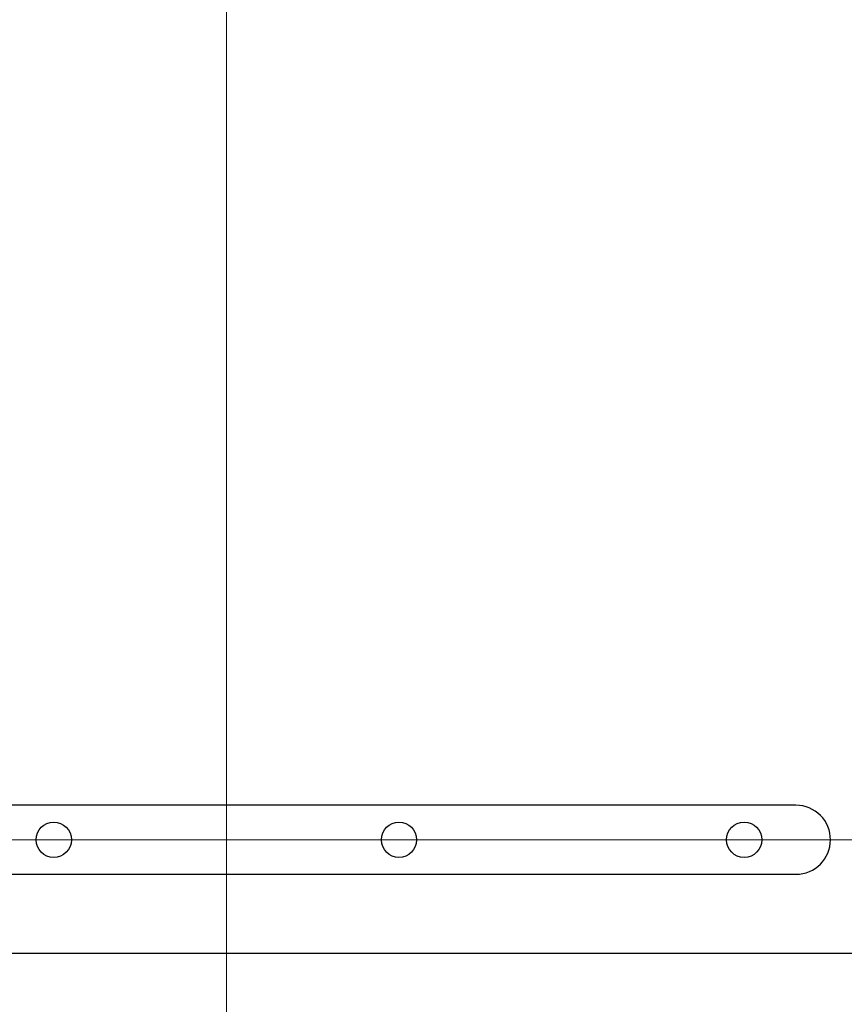
# Model space of a CAD drawing. Units: millimetres. Extents: x -1967 to 2624, y -4228 to 4237.
# Drawn here: x 149 to 865, y -2479 to -1625 of the extents above; entities that cross this region are included whole.
import ezdxf
from ezdxf.lldxf.tags import DXFTag

# ---------------------------------------------------------------- set-up
doc = ezdxf.new("R2010")
doc.units = ezdxf.units.MM
doc.header["$MEASUREMENT"] = 0
doc.layers.add('layer 1', color=7, linetype='Continuous')
tags = doc.linetypes.add('New Line11', pattern=[20.2, 12.7, -2.5, 2.5, -2.5]).pattern_tags.tags
tags[10:11] = [DXFTag(74, 4), DXFTag(75, 0), DXFTag(340, '0'), DXFTag(46, 1.0), DXFTag(50, 0.0), DXFTag(44, 0.0), DXFTag(45, 0.0)]
tags[8:9] = [DXFTag(74, 4), DXFTag(75, 0), DXFTag(340, '0'), DXFTag(46, 1.0), DXFTag(50, 0.0), DXFTag(44, 0.0), DXFTag(45, 0.0)]
tags[6:7] = [DXFTag(74, 4), DXFTag(75, 0), DXFTag(340, '0'), DXFTag(46, 1.0), DXFTag(50, 0.0), DXFTag(44, 0.0), DXFTag(45, 0.0)]
tags[4:5] = [DXFTag(74, 4), DXFTag(75, 0), DXFTag(340, '0'), DXFTag(46, 1.0), DXFTag(50, 0.0), DXFTag(44, 0.0), DXFTag(45, 0.0)]
tags = doc.linetypes.add('New Line2', pattern=[20.2, 12.7, -2.5, 2.5, -2.5]).pattern_tags.tags
tags[10:11] = [DXFTag(74, 4), DXFTag(75, 0), DXFTag(340, '0'), DXFTag(46, 1.0), DXFTag(50, 0.0), DXFTag(44, 0.0), DXFTag(45, 0.0)]
tags[8:9] = [DXFTag(74, 4), DXFTag(75, 0), DXFTag(340, '0'), DXFTag(46, 1.0), DXFTag(50, 0.0), DXFTag(44, 0.0), DXFTag(45, 0.0)]
tags[6:7] = [DXFTag(74, 4), DXFTag(75, 0), DXFTag(340, '0'), DXFTag(46, 1.0), DXFTag(50, 0.0), DXFTag(44, 0.0), DXFTag(45, 0.0)]
tags[4:5] = [DXFTag(74, 4), DXFTag(75, 0), DXFTag(340, '0'), DXFTag(46, 1.0), DXFTag(50, 0.0), DXFTag(44, 0.0), DXFTag(45, 0.0)]

msp = doc.modelspace()

# ---------------------------------------------------------------- linework, layer by layer
at = {"layer": 'layer 1', "linetype": 'New Line11', "lineweight": 18}
msp.add_open_spline([(328.7107, 3806.8662), (328.7107, 3806.8662), (328.7107, -2857.9109), (328.7107, -2857.9109)], degree=3, dxfattribs=at)
at = {"layer": 'layer 1', "lineweight": 25}
for points in [[(822.7165, -2306.4607), (822.7165, -2306.4607), (-165.2951, -2306.4607), (-165.2951, -2306.4607)], [(822.7165, -2366.3402), (839.2483, -2366.3402), (852.6563, -2352.9372), (852.6563, -2336.4005)], [(-165.2951, -2366.3402), (-165.2951, -2366.3402), (822.7165, -2366.3402), (822.7165, -2366.3402)], [(-270.0842, -2434.8174), (-270.0842, -2434.8174), (927.5056, -2434.8174), (927.5056, -2434.8174)]]:
    msp.add_open_spline(points, degree=3, dxfattribs=at)
for points, knots in [([(852.6563, -2336.4005), (852.6563, -2328.4564), (849.5026, -2320.8418), (843.8839, -2315.2281), (843.8839, -2315.2281), (838.2702, -2309.6144), (830.6556, -2306.4607), (822.7165, -2306.4607)], [0, 0, 0, 0, 0.33333333, 0.33333333, 0.33333333, 0.33333333, 1, 1, 1, 1]), ([(194.3062, -2336.4005), (194.3062, -2327.9525), (187.455, -2321.1062), (179.012, -2321.1062), (179.012, -2321.1062), (170.564, -2321.1062), (163.7178, -2327.9525), (163.7178, -2336.4005), (163.7178, -2336.4005), (163.7178, -2344.8485), (170.564, -2351.6947), (179.012, -2351.6947), (179.012, -2351.6947), (187.455, -2351.6947), (194.3062, -2344.8485), (194.3062, -2336.4005)], [0, 0, 0, 0, 0.2, 0.2, 0.2, 0.2, 0.4, 0.4, 0.4, 0.4, 0.6, 0.6, 0.6, 0.6, 1, 1, 1, 1]), ([(493.7037, -2336.4005), (493.7037, -2327.9525), (486.8525, -2321.1062), (478.4094, -2321.1062), (478.4094, -2321.1062), (469.9614, -2321.1062), (463.1152, -2327.9525), (463.1152, -2336.4005), (463.1152, -2336.4005), (463.1152, -2344.8485), (469.9614, -2351.6947), (478.4094, -2351.6947), (478.4094, -2351.6947), (486.8525, -2351.6947), (493.7037, -2344.8485), (493.7037, -2336.4005)], [0, 0, 0, 0, 0.2, 0.2, 0.2, 0.2, 0.4, 0.4, 0.4, 0.4, 0.6, 0.6, 0.6, 0.6, 1, 1, 1, 1]), ([(793.1011, -2336.4005), (793.1011, -2327.9525), (786.2499, -2321.1062), (777.8069, -2321.1062), (777.8069, -2321.1062), (769.3589, -2321.1062), (762.5127, -2327.9525), (762.5127, -2336.4005), (762.5127, -2336.4005), (762.5127, -2344.8485), (769.3589, -2351.6947), (777.8069, -2351.6947), (777.8069, -2351.6947), (786.2499, -2351.6947), (793.1011, -2344.8485), (793.1011, -2336.4005)], [0, 0, 0, 0, 0.2, 0.2, 0.2, 0.2, 0.4, 0.4, 0.4, 0.4, 0.6, 0.6, 0.6, 0.6, 1, 1, 1, 1])]:
    msp.add_open_spline(points, degree=3, knots=knots, dxfattribs=at)
at = {"layer": 'layer 1', "linetype": 'New Line2', "lineweight": 18}
msp.add_open_spline([(-559.5018, -2336.4005), (-559.5018, -2336.4005), (1216.9232, -2336.4005), (1216.9232, -2336.4005)], degree=3, dxfattribs=at)

doc.saveas('drawing.dxf')
